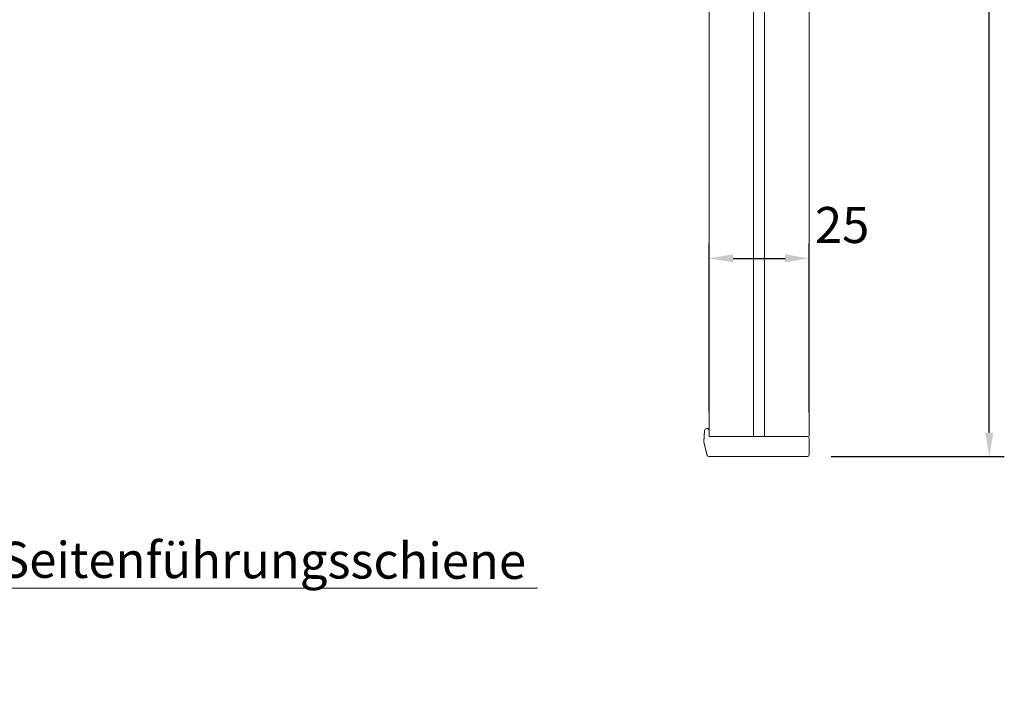
# Model space of a CAD drawing. Units: millimetres. Extents: x 3183 to 6657, y 240 to 1249.
# Drawn here: x 6153 to 6399, y 491 to 661 of the extents above; entities that cross this region are included whole.
import ezdxf

# ---------------------------------------------------------------- set-up
doc = ezdxf.new("R2010")
doc.units = ezdxf.units.MM
doc.header["$LTSCALE"] = 0.1
doc.header["$PDSIZE"] = 5
doc.layers.get('DEFPOINTS').update_dxf_attribs({"linetype": 'CONTINUOUS', "lineweight": 0})
for name, color, linetype, lineweight in [('BEMASS', 3, 'CONTINUOUS', 0), ('Seitenführung', 7, 'CONTINUOUS', 0), ('Seitenführungskappe', 7, 'CONTINUOUS', 0)]:
    doc.layers.add(name, color=color, linetype=linetype, lineweight=lineweight)
doc.styles.add('SCHAUER', font='arial.ttf')
doc.dimstyles.new('SCHAUER', dxfattribs={"dimscale": 3, "dimtxt": 3, "dimasz": 2, "dimexe": 1.25, "dimexo": 2, "dimgap": 1.25, "dimtad": 1, "dimdec": 0, "dimzin": 9, "dimdsep": 46, "dimtxsty": 'SCHAUER', "dimcen": 2.5, "dimclrd": 256, "dimclre": 256, "dimclrt": 8, "dimadec": 1, "dimazin": 0, "dimtfac": 1, "dimtdec": 0, "dimtix": 1, "dimtmove": 2, "dimatfit": 3, "dimfxl": 1, "dimtolj": 1, "dimtzin": 0, "dimarcsym": 0})

# ---------------------------------------------------------------- blocks, each defined once
blk = doc.blocks.new('*D116')
at = {"layer": 'BEMASS', "lineweight": -2, "transparency": 16777216}
for p, q in [((6350.58, 1122.18), (6398.89, 1122.18)), ((6395.14, 557.43), (6395.14, 1116.18)), ((6355.54, 551.43), (6398.89, 551.43))]:
    blk.add_line(p, q, dxfattribs=at)
at = {"layer": 'BEMASS', "transparency": 16777216}
for points in [[(6394.14, 1116.18), (6396.14, 1116.18), (6395.14, 1122.18)], [(6394.14, 557.43), (6396.14, 557.43), (6395.14, 551.43)]]:
    blk.add_solid(points, dxfattribs=at)
at = {"layer": 'DEFPOINTS', "color": 0, "transparency": 16777216}
for p in [(6344.58, 1122.18), (6395.14, 1122.18), (6349.54, 551.43)]:
    blk.add_point(p, dxfattribs=at)
at = {"layer": 'BEMASS', "color": 8, "transparency": 16777216, "insert": (6386.74, 836.81), "char_height": 9, "attachment_point": 5, "rotation": 90, "style": 'SCHAUER'}
blk.add_mtext('\\A1;Bestellmaßhöhe', dxfattribs=at)
blk = doc.blocks.new('*D138')
at = {"layer": 'BEMASS', "lineweight": -2, "transparency": 16777216}
for p, q in [((6325.04, 562.63), (6325.04, 604.77)), ((6350.04, 562.43), (6350.04, 604.77)), ((6331.04, 601.02), (6344.04, 601.02))]:
    blk.add_line(p, q, dxfattribs=at)
at = {"layer": 'BEMASS', "transparency": 16777216}
for points in [[(6331.04, 602.02), (6331.04, 600.02), (6325.04, 601.02)], [(6344.04, 602.02), (6344.04, 600.02), (6350.04, 601.02)]]:
    blk.add_solid(points, dxfattribs=at)
at = {"layer": 'DEFPOINTS', "color": 0, "transparency": 16777216}
for p in [(6350.04, 601.02), (6325.04, 556.63), (6350.04, 556.43)]:
    blk.add_point(p, dxfattribs=at)
at = {"layer": 'BEMASS', "color": 8, "transparency": 16777216, "insert": (6358.32, 609.36), "char_height": 9, "attachment_point": 5, "style": 'SCHAUER'}
blk.add_mtext('\\A1;25', dxfattribs=at)

msp = doc.modelspace()

# ---------------------------------------------------------------- linework, layer by layer
at = {"layer": 'BEMASS', "lineweight": 0}
msp.add_lwpolyline([(6282.11, 518.58), (6144.5, 518.58), (6122.98, 490.75)], dxfattribs=at)
at = {"layer": 'Seitenführung'}
for p, q in [((6325.04, 556.63), (6325.04, 1013.24)), ((6336.14, 556.43), (6336.14, 1013.43)), ((6338.94, 1013.43), (6338.94, 556.43)), ((6350.04, 556.43), (6350.04, 1013.43)), ((6326.14, 556.43), (6334.94, 556.43))]:
    msp.add_line(p, q, dxfattribs=at)
for points in [[(6325.54, 556.43), (6325.54, 556.43), (6325.61, 556.43), (6325.83, 556.43), (6325.99, 556.43), (6326.14, 556.43)], [(6334.94, 556.43), (6335.02, 556.43), (6335.1, 556.43), (6335.21, 556.43), (6335.24, 556.43), (6335.24, 556.43)], [(6338.04, 556.43), (6338.04, 556.43), (6338.07, 556.43), (6338.19, 556.43), (6338.26, 556.43), (6338.34, 556.43)]]:
    msp.add_open_spline(points, degree=3, knots=[0, 0, 0, 0, 0.5, 0.5, 1, 1, 1, 1], dxfattribs=at)
at = {"layer": 'Seitenführungskappe'}
for p, q in [((6323.74, 555.13), (6323.89, 557.96)), ((6325.04, 557.02), (6325.04, 556.63)), ((6324.48, 552.09), (6323.74, 555.13)), ((6349.54, 556.43), (6325.24, 556.43)), ((6350.04, 555.93), (6350.04, 551.93)), ((6349.54, 551.43), (6325.18, 551.43))]:
    msp.add_line(p, q, dxfattribs=at)
for centre, start, end in [((6349.54, 555.93), 0, 90), ((6349.54, 551.93), 270, 0)]:
    msp.add_arc(centre, 0.5, start, end, dxfattribs=at)
for points, knots in [([(6323.89, 557.96), (6323.9, 558.08), (6323.95, 558.21), (6324.14, 558.38), (6324.26, 558.43), (6324.39, 558.43)], [0, 0, 0, 0, 0.5, 0.5, 1, 1, 1, 1]), ([(6324.54, 558.43), (6324.5, 558.43), (6324.46, 558.43), (6324.41, 558.43), (6324.39, 558.43), (6324.39, 558.43)], [0, 0, 0, 0, 0.5, 0.5, 1, 1, 1, 1]), ([(6325.04, 557.93), (6325.04, 557.95), (6325.04, 558), (6325.02, 558.07), (6325, 558.15), (6324.95, 558.22), (6324.9, 558.29), (6324.82, 558.35), (6324.74, 558.39), (6324.65, 558.42), (6324.58, 558.43), (6324.54, 558.43)], [0, 0, 0, 0, 0.0918512, 0.1838395, 0.2805932, 0.3853959, 0.5001561, 0.6156036, 0.750093, 0.8530819, 1, 1, 1, 1]), ([(6325.04, 557.93), (6325.04, 557.78), (6325.04, 557.48), (6325.04, 557.17), (6325.04, 557.02)], [0, 0, 0, 0, 0.496671, 1, 1, 1, 1]), ([(6325.24, 556.43), (6325.2, 556.43), (6325.17, 556.44), (6325.12, 556.47), (6325.1, 556.49), (6325.07, 556.53), (6325.06, 556.55), (6325.05, 556.59), (6325.04, 556.61), (6325.04, 556.63)], [0, 0, 0, 0, 0.25, 0.25, 0.5, 0.5, 0.75, 0.75, 1, 1, 1, 1]), ([(6325.18, 551.43), (6325.18, 551.43), (6325.07, 551.43), (6324.86, 551.48), (6324.66, 551.64), (6324.57, 551.78), (6324.52, 551.89), (6324.49, 551.99), (6324.48, 552.07), (6324.48, 552.09)], [0, 0, 0, 0, 0.0014664, 0.3006177, 0.6003402, 0.6817672, 0.7853049, 0.930583, 1, 1, 1, 1])]:
    msp.add_open_spline(points, degree=3, knots=knots, dxfattribs=at)

# ---------------------------------------------------------------- texts
at = {"layer": 'BEMASS', "color": 8, "lineweight": 0, "insert": (6213.45, 525.5), "char_height": 9, "attachment_point": 5, "rotation": 359.868, "style": 'SCHAUER'}
msp.add_mtext('\\A1;Seitenführungsschiene', dxfattribs=at)

# ---------------------------------------------------------------- dimensions: what is measured, and where the dimension line sits
at = {"layer": 'BEMASS'}
dim = msp.add_linear_dim(base=(6395.14, 1122.18), p1=(6349.54, 551.43), p2=(6344.58, 1122.18), angle=90, text='Bestellmaßhöhe', dimstyle='SCHAUER', dxfattribs=at)
dim.commit()
dim.dimension.update_dxf_attribs({"geometry": '*D116', "text_midpoint": (6386.74, 836.81)})
dim = msp.add_linear_dim(base=(6350.04, 601.02), p1=(6325.04, 556.63), p2=(6350.04, 556.43), dimstyle='SCHAUER', dxfattribs=at)
dim.commit()
dim.dimension.update_dxf_attribs({"geometry": '*D138', "text_midpoint": (6358.32, 609.36), "dimtype": 160})

doc.saveas('drawing.dxf')
